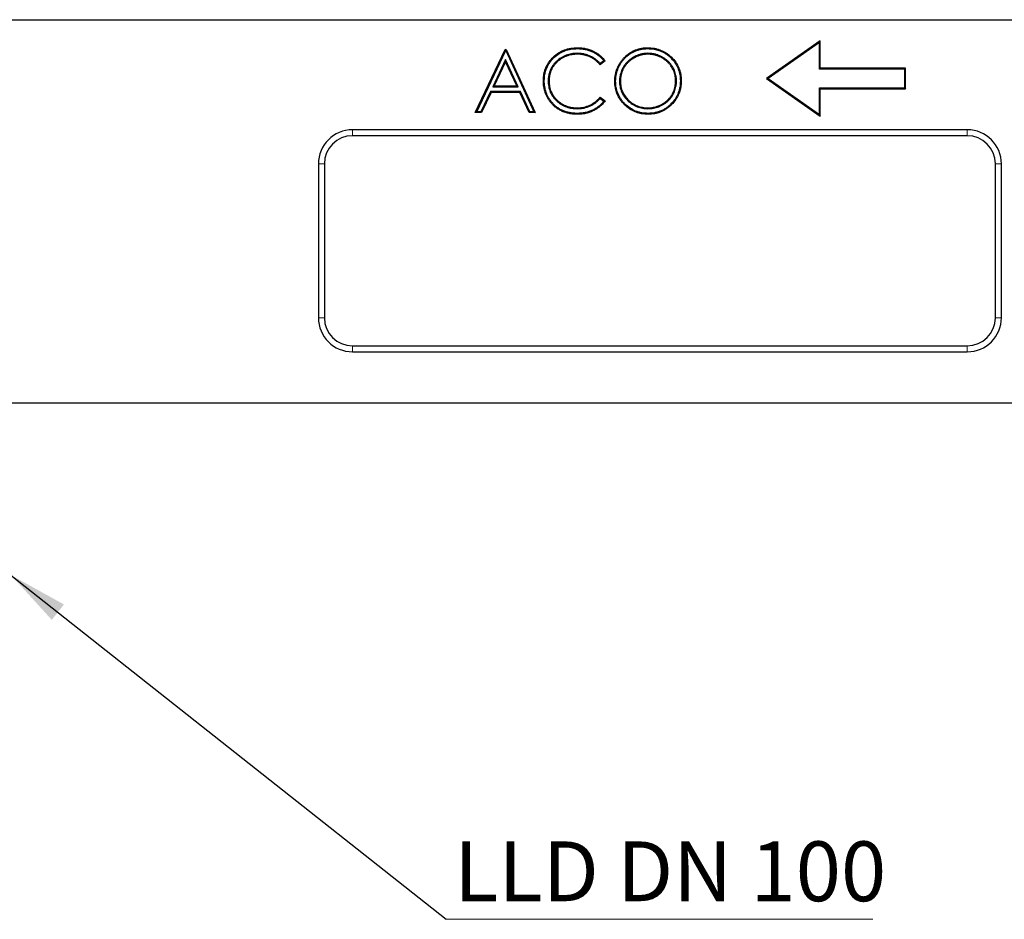
# Model space of a CAD drawing. Units: millimetres. Extents: x 0 to 420, y 0 to 297.
# Drawn here: x 218 to 275, y 170 to 223 of the extents above; entities that cross this region are included whole.
import ezdxf

# ---------------------------------------------------------------- set-up
doc = ezdxf.new("R2010")
doc.units = ezdxf.units.MM
doc.styles.add('SLDTEXTSTYLE2', font='TXT', dxfattribs={"width": 0.7})
doc.dimstyles.new('SLDDIMSTYLE2', dxfattribs={"dimtxt": 0.18, "dimasz": 3.5, "dimexe": 0, "dimexo": 0.0625, "dimgap": 0, "dimtad": 0, "dimtih": 1, "dimtoh": 1, "dimdec": 0, "dimrnd": 1e-09, "dimzin": 0, "dimdsep": 46, "dimtxsty": 'Standard', "dimsah": 1, "dimcen": 0.09, "dimadec": 0, "dimazin": 0, "dimtfac": 3.5, "dimtdec": 0, "dimtofl": 0, "dimtmove": 0, "dimatfit": 3, "dimfxl": 0, "dimfrac": 2, "dimtolj": 1, "dimtzin": 0, "dimarcsym": 0})

# ---------------------------------------------------------------- blocks, each defined once
blk = doc.blocks.new('SW_NOTE_0_4')
at = {"color": 0, "linetype": 'Continuous', "lineweight": 0}
blk.add_line((24.987, 0), (0, 0), dxfattribs=at)
at = {"color": 0, "linetype": 'Continuous', "lineweight": 0, "insert": (0.465, 4.559), "char_height": 3.5, "attachment_point": 1, "style": 'SLDTEXTSTYLE2'}
blk.add_mtext('LLD DN 100', dxfattribs=at)

msp = doc.modelspace()

# ---------------------------------------------------------------- linework, layer by layer
at = {"color": 7, "linetype": 'Continuous', "lineweight": 25}
for p, q in [((189.2908, 222.6407), (376.8037, 222.6407)), ((244.2372, 217.2007), (245.9943, 220.9049)), ((245.9943, 220.9049), (246.0418, 220.9049)), ((246.0179, 220.8675), (245.9943, 220.9049)), ((246.0179, 220.8675), (246.0177, 220.8318)), ((246.0179, 220.8675), (246.0418, 220.9049)), ((246.0418, 220.9049), (247.7514, 217.2007)), ((250.2197, 220.9473), (250.2193, 220.9998)), ((254.3283, 220.9473), (254.3287, 220.9998)), ((264.4414, 221.4007), (261.2995, 219.2007)), ((264.3889, 221.2999), (261.391, 219.2007)), ((264.3889, 221.2999), (264.4414, 221.4007)), ((264.3889, 219.7482), (264.3889, 221.2999)), ((264.4414, 219.8007), (264.4414, 221.4007)), ((244.3202, 217.2532), (246.0177, 220.8318)), ((246.015, 220.3068), (245.2606, 218.7154)), ((246.015, 220.3068), (246.0143, 220.1829)), ((246.7493, 218.7154), (246.015, 220.3068)), ((246.0177, 220.8318), (247.6693, 217.2532)), ((250.1989, 220.6724), (250.1986, 220.6199)), ((254.345, 220.6724), (254.345, 220.6199)), ((246.0143, 220.1829), (245.3435, 218.7678)), ((246.6673, 218.7678), (246.0143, 220.1829)), ((251.8355, 220.2252), (251.5446, 220.0026)), ((251.762, 220.235), (251.5524, 220.0747)), ((264.3889, 219.7482), (264.4414, 219.8007)), ((269.3889, 219.7482), (264.3889, 219.7482)), ((269.4414, 219.8007), (264.4414, 219.8007)), ((269.3889, 219.7482), (269.4414, 219.8007)), ((269.3889, 218.6532), (269.3889, 219.7482)), ((269.4414, 218.6007), (269.4414, 219.8007)), ((261.2995, 219.2007), (264.4414, 217.0007)), ((261.391, 219.2007), (261.2995, 219.2007)), ((261.391, 219.2007), (264.3889, 217.1015)), ((245.2606, 218.7154), (245.3435, 218.7678)), ((245.2606, 218.7154), (246.7493, 218.7154)), ((245.3435, 218.7678), (246.6673, 218.7678)), ((246.7493, 218.7154), (246.6673, 218.7678)), ((248.2788, 219.0742), (248.2263, 219.0743)), ((248.5062, 219.0487), (248.5587, 219.0491)), ((252.4578, 219.0368), (252.4053, 219.0365)), ((252.6853, 219.0376), (252.7378, 219.0379)), ((256.0195, 219.055), (255.967, 219.055)), ((256.247, 219.0543), (256.2995, 219.0543)), ((264.3889, 218.6532), (264.4414, 218.6007)), ((264.3889, 218.6532), (269.3889, 218.6532)), ((264.3889, 217.1015), (264.3889, 218.6532)), ((264.4414, 217.0007), (264.4414, 218.6007)), ((264.4414, 218.6007), (269.4414, 218.6007)), ((269.3889, 218.6532), (269.4414, 218.6007)), ((245.13, 218.4404), (244.5668, 217.2532)), ((245.1632, 218.3879), (244.6, 217.2007)), ((245.13, 218.4404), (245.1632, 218.3879)), ((246.876, 218.4404), (245.13, 218.4404)), ((246.8424, 218.3879), (245.1632, 218.3879)), ((246.876, 218.4404), (246.8424, 218.3879)), ((247.39, 217.2007), (246.8424, 218.3879)), ((247.4236, 217.2532), (246.876, 218.4404)), ((251.5446, 218.103), (251.8355, 217.8826)), ((251.5511, 218.0322), (251.7614, 217.8729)), ((248.736, 217.7875), (248.696, 217.7535)), ((250.2218, 217.4331), (250.2216, 217.4856)), ((254.3448, 217.4331), (254.345, 217.4856)), ((244.3202, 217.2532), (244.2372, 217.2007)), ((244.6, 217.2007), (244.2372, 217.2007)), ((244.5668, 217.2532), (244.3202, 217.2532)), ((244.5668, 217.2532), (244.6, 217.2007)), ((247.4236, 217.2532), (247.39, 217.2007)), ((247.7514, 217.2007), (247.39, 217.2007)), ((247.6693, 217.2532), (247.4236, 217.2532)), ((247.6693, 217.2532), (247.7514, 217.2007)), ((250.2237, 217.1582), (250.2238, 217.1057)), ((254.3583, 217.1582), (254.3583, 217.1057)), ((264.3889, 217.1015), (264.4414, 217.0007)), ((273.0472, 216.2007), (237.0472, 216.2007)), ((273.0472, 215.848), (237.0472, 215.848)), ((235.0472, 214.2007), (235.0472, 205.2007)), ((235.3999, 214.2007), (235.3999, 205.2007)), ((274.6946, 205.2007), (274.6946, 214.2007)), ((275.0472, 205.2007), (275.0472, 214.2007)), ((237.0472, 203.5534), (273.0472, 203.5534)), ((237.0472, 203.2007), (273.0472, 203.2007)), ((385.0472, 200.2007), (185.0472, 200.2007))]:
    msp.add_line(p, q, dxfattribs=at)
at = {"color": 8, "linetype": 'Continuous', "lineweight": 18}
for p, q in [((189.2908, 222.6407), (376.8037, 222.6407)), ((237.0472, 216.2007), (237.0472, 215.848)), ((273.0472, 215.848), (273.0472, 216.2007)), ((235.3999, 214.2007), (235.0472, 214.2007)), ((275.0472, 214.2007), (274.6946, 214.2007)), ((235.0472, 205.2007), (235.3999, 205.2007)), ((274.6946, 205.2007), (275.0472, 205.2007)), ((237.0472, 203.5534), (237.0472, 203.2007)), ((273.0472, 203.2007), (273.0472, 203.5534))]:
    msp.add_line(p, q, dxfattribs=at)
at = {"color": 7, "linetype": 'Continuous', "lineweight": 25}
for centre, radius, start, end in [((237.0472, 214.2007), 2, 90, 180), ((237.0472, 214.2007), 1.6473, 90, 180), ((273.0472, 214.2007), 2, 0, 90), ((273.0472, 214.2007), 1.6473, 0, 90), ((237.0472, 205.2007), 2, 180, 270), ((237.0472, 205.2007), 1.6473, 180, 270), ((273.0472, 205.2007), 2, 270, 0), ((273.0472, 205.2007), 1.6473, 270, 0)]:
    msp.add_arc(centre, radius, start, end, dxfattribs=at)
for points, knots in [([(248.2263, 219.0743), (248.2279, 219.1388), (248.2295, 219.2033), (248.2399, 219.3318), (248.2488, 219.3958), (248.2727, 219.5226), (248.2876, 219.5855), (248.3244, 219.7091), (248.3462, 219.7699), (248.396, 219.8889), (248.424, 219.9472), (248.4865, 220.06), (248.5209, 220.1147), (248.6323, 220.2729), (248.7176, 220.3705), (248.9041, 220.5488), (249.0053, 220.6299), (249.1689, 220.7332), (249.2253, 220.7646), (249.3408, 220.8221), (249.4, 220.8481), (249.5811, 220.9162), (249.7067, 220.9482), (249.8976, 220.9798), (249.9618, 220.9876), (250.0904, 220.9967), (250.1549, 220.9983), (250.2193, 220.9998)], [0, 0, 0, 0, 0.0625, 0.0625, 0.125, 0.125, 0.1875, 0.1875, 0.25, 0.25, 0.3125, 0.3125, 0.375, 0.375, 0.5, 0.5, 0.625, 0.625, 0.6875, 0.6875, 0.75, 0.75, 0.875, 0.875, 0.9375, 0.9375, 1, 1, 1, 1]), ([(248.2788, 219.0742), (248.2804, 219.1383), (248.282, 219.2014), (248.292, 219.3256), (248.3007, 219.3877), (248.324, 219.5113), (248.3385, 219.5724), (248.3742, 219.6923), (248.3954, 219.7513), (248.4437, 219.867), (248.4709, 219.9235), (248.5314, 220.0328), (248.5649, 220.0859), (248.6732, 220.2398), (248.7561, 220.3348), (248.9381, 220.5087), (249.0366, 220.5876), (249.1953, 220.6878), (249.2502, 220.7184), (249.3627, 220.7744), (249.4202, 220.7996), (249.5961, 220.8657), (249.7182, 220.8969), (249.9047, 220.9278), (249.9671, 220.9353), (250.0921, 220.9442), (250.1555, 220.9458), (250.2197, 220.9473)], [0.0003899, 0.0003899, 0.0003899, 0.0003899, 0.0625, 0.0625, 0.125, 0.125, 0.1875, 0.1875, 0.25, 0.25, 0.3125, 0.3125, 0.375, 0.375, 0.5, 0.5, 0.625, 0.625, 0.6875, 0.6875, 0.75, 0.75, 0.875, 0.875, 0.9375, 0.9375, 0.99969115, 0.99969115, 0.99969115, 0.99969115]), ([(250.2193, 220.9998), (250.2582, 220.9994), (250.297, 220.9989), (250.3745, 220.9958), (250.4132, 220.9931), (250.5291, 220.9817), (250.6059, 220.97), (250.72, 220.9469), (250.7579, 220.9384), (250.833, 220.9188), (250.8702, 220.9076), (250.9438, 220.883), (250.9803, 220.8698), (251.0525, 220.8413), (251.0881, 220.826), (251.1936, 220.7767), (251.2619, 220.7395), (251.3607, 220.6779), (251.3929, 220.6563), (251.4561, 220.6112), (251.4871, 220.5878), (251.5472, 220.5388), (251.5763, 220.513), (251.633, 220.4601), (251.6608, 220.4329), (251.7141, 220.3765), (251.7396, 220.3472), (251.7886, 220.287), (251.812, 220.2561), (251.8355, 220.2252)], [0, 0, 0, 0, 0.0625, 0.0625, 0.125, 0.125, 0.25, 0.25, 0.3125, 0.3125, 0.375, 0.375, 0.4375, 0.4375, 0.5, 0.5, 0.625, 0.625, 0.6875, 0.6875, 0.75, 0.75, 0.8125, 0.8125, 0.875, 0.875, 0.9375, 0.9375, 1, 1, 1, 1]), ([(250.2197, 220.9473), (250.2582, 220.9469), (250.2961, 220.9464), (250.3714, 220.9434), (250.409, 220.9407), (250.5221, 220.9296), (250.5972, 220.9182), (250.7088, 220.8956), (250.7458, 220.8873), (250.8186, 220.8683), (250.8545, 220.8575), (250.9262, 220.8336), (250.9619, 220.8206), (251.0322, 220.7928), (251.0669, 220.778), (251.1694, 220.73), (251.236, 220.6939), (251.3319, 220.634), (251.3633, 220.613), (251.4248, 220.5691), (251.4549, 220.5463), (251.513, 220.4989), (251.5411, 220.474), (251.5965, 220.4223), (251.6236, 220.3958), (251.675, 220.3415), (251.6996, 220.3132), (251.7364, 220.268), (251.7492, 220.2516), (251.762, 220.235)], [0.00051346, 0.00051346, 0.00051346, 0.00051346, 0.0625, 0.0625, 0.125, 0.125, 0.25, 0.25, 0.3125, 0.3125, 0.375, 0.375, 0.4375, 0.4375, 0.5, 0.5, 0.625, 0.625, 0.6875, 0.6875, 0.75, 0.75, 0.8125, 0.8125, 0.875, 0.875, 0.9375, 0.9375, 0.97174894, 0.97174894, 0.97174894, 0.97174894]), ([(252.4053, 219.0365), (252.4058, 219.0683), (252.4062, 219.1002), (252.4085, 219.1638), (252.4106, 219.1956), (252.4167, 219.2591), (252.4205, 219.2907), (252.4292, 219.3538), (252.4342, 219.3853), (252.4515, 219.4793), (252.4662, 219.5414), (252.5019, 219.6637), (252.5223, 219.7242), (252.5575, 219.813), (252.5701, 219.8423), (252.5967, 219.9002), (252.6107, 219.9288), (252.6544, 220.0138), (252.686, 220.0693), (252.7375, 220.1497), (252.7554, 220.1761), (252.7924, 220.228), (252.8114, 220.2536), (252.8506, 220.3038), (252.8708, 220.3285), (252.9128, 220.3764), (252.9345, 220.3997), (252.9791, 220.4453), (253.0018, 220.4676), (253.0483, 220.5112), (253.0722, 220.5323), (253.1453, 220.5938), (253.1961, 220.6325), (253.2751, 220.6863), (253.3019, 220.7035), (253.3564, 220.7366), (253.384, 220.7525), (253.4678, 220.7984), (253.5253, 220.8261), (253.6427, 220.8756), (253.7026, 220.8976), (253.8244, 220.9351), (253.8862, 220.9509), (253.98, 220.9693), (254.0114, 220.9746), (254.0745, 220.9838), (254.1061, 220.9878), (254.1695, 220.9942), (254.2013, 220.9965), (254.2649, 220.999), (254.2968, 220.9994), (254.3287, 220.9998)], [0, 0, 0, 0, 0.03125, 0.03125, 0.0625, 0.0625, 0.09375, 0.09375, 0.125, 0.125, 0.1875, 0.1875, 0.25, 0.25, 0.28125, 0.28125, 0.3125, 0.3125, 0.375, 0.375, 0.40625, 0.40625, 0.4375, 0.4375, 0.46875, 0.46875, 0.5, 0.5, 0.53125, 0.53125, 0.5625, 0.5625, 0.625, 0.625, 0.65625, 0.65625, 0.6875, 0.6875, 0.75, 0.75, 0.8125, 0.8125, 0.875, 0.875, 0.90625, 0.90625, 0.9375, 0.9375, 0.96875, 0.96875, 1, 1, 1, 1]), ([(252.4578, 219.0368), (252.4582, 219.0683), (252.4587, 219.0994), (252.4609, 219.1611), (252.4629, 219.1916), (252.4688, 219.2532), (252.4726, 219.2842), (252.4811, 219.346), (252.486, 219.3767), (252.5028, 219.4681), (252.5171, 219.5283), (252.5518, 219.6474), (252.5718, 219.7067), (252.6059, 219.7928), (252.6182, 219.8211), (252.6441, 219.8775), (252.6577, 219.9055), (252.7004, 219.9885), (252.7312, 220.0425), (252.7812, 220.1207), (252.7986, 220.1463), (252.8347, 220.1969), (252.8534, 220.222), (252.8915, 220.2709), (252.911, 220.2947), (252.9516, 220.341), (252.9727, 220.3636), (253.0161, 220.4081), (253.0383, 220.4299), (253.0835, 220.4722), (253.1066, 220.4927), (253.1777, 220.5525), (253.2272, 220.5902), (253.3038, 220.6424), (253.3298, 220.659), (253.3829, 220.6913), (253.4099, 220.7069), (253.4916, 220.7515), (253.5472, 220.7783), (253.6616, 220.8266), (253.7197, 220.848), (253.8381, 220.8844), (253.8983, 220.8998), (253.9891, 220.9176), (254.0197, 220.9228), (254.0813, 220.9317), (254.1123, 220.9357), (254.1739, 220.9419), (254.2043, 220.9441), (254.2657, 220.9465), (254.2968, 220.9469), (254.3283, 220.9473)], [0.00032319, 0.00032319, 0.00032319, 0.00032319, 0.03125, 0.03125, 0.0625, 0.0625, 0.09375, 0.09375, 0.125, 0.125, 0.1875, 0.1875, 0.25, 0.25, 0.28125, 0.28125, 0.3125, 0.3125, 0.375, 0.375, 0.40625, 0.40625, 0.4375, 0.4375, 0.46875, 0.46875, 0.5, 0.5, 0.53125, 0.53125, 0.5625, 0.5625, 0.625, 0.625, 0.65625, 0.65625, 0.6875, 0.6875, 0.75, 0.75, 0.8125, 0.8125, 0.875, 0.875, 0.90625, 0.90625, 0.9375, 0.9375, 0.96875, 0.96875, 0.99966987, 0.99966987, 0.99966987, 0.99966987]), ([(254.3283, 220.9473), (254.3924, 220.9457), (254.4556, 220.9441), (254.5804, 220.935), (254.6426, 220.9273), (254.7659, 220.9056), (254.8271, 220.8915), (254.9483, 220.858), (255.0082, 220.8388), (255.1245, 220.7938), (255.1813, 220.7678), (255.2924, 220.7099), (255.3465, 220.6782), (255.4511, 220.6093), (255.5016, 220.5722), (255.5986, 220.4929), (255.6451, 220.4507), (255.7794, 220.3181), (255.8615, 220.2222), (256.003, 220.0161), (256.0625, 219.9052), (256.1337, 219.7314), (256.1544, 219.6723), (256.1889, 219.5524), (256.2028, 219.4911), (256.2254, 219.3674), (256.234, 219.3053), (256.2438, 219.1813), (256.2454, 219.1182), (256.247, 219.0543)], [0.00032665, 0.00032665, 0.00032665, 0.00032665, 0.0625, 0.0625, 0.125, 0.125, 0.1875, 0.1875, 0.25, 0.25, 0.3125, 0.3125, 0.375, 0.375, 0.4375, 0.4375, 0.5, 0.5, 0.625, 0.625, 0.75, 0.75, 0.8125, 0.8125, 0.875, 0.875, 0.9375, 0.9375, 0.99958362, 0.99958362, 0.99958362, 0.99958362]), ([(254.3287, 220.9998), (254.3931, 220.9982), (254.4574, 220.9966), (254.5859, 220.9872), (254.6499, 220.9793), (254.7768, 220.957), (254.8396, 220.9425), (254.9638, 220.9082), (255.0252, 220.8885), (255.1453, 220.842), (255.204, 220.8151), (255.3183, 220.7556), (255.3739, 220.723), (255.4815, 220.6522), (255.5335, 220.614), (255.6332, 220.5324), (255.681, 220.4891), (255.8184, 220.3533), (255.9026, 220.255), (256.0484, 220.0426), (256.1096, 219.9285), (256.1829, 219.7496), (256.2043, 219.6888), (256.2399, 219.565), (256.2542, 219.5021), (256.2773, 219.3753), (256.2861, 219.3114), (256.2963, 219.1831), (256.2979, 219.1187), (256.2995, 219.0543)], [0, 0, 0, 0, 0.0625, 0.0625, 0.125, 0.125, 0.1875, 0.1875, 0.25, 0.25, 0.3125, 0.3125, 0.375, 0.375, 0.4375, 0.4375, 0.5, 0.5, 0.625, 0.625, 0.75, 0.75, 0.8125, 0.8125, 0.875, 0.875, 0.9375, 0.9375, 1, 1, 1, 1]), ([(250.1989, 220.6724), (250.1986, 220.6724), (250.1983, 220.6724), (250.198, 220.6724), (250.1716, 220.6721), (250.1448, 220.6718), (250.0904, 220.6699), (250.0628, 220.6682), (250.0085, 220.6632), (249.9817, 220.6601), (249.9281, 220.6531), (249.9013, 220.6491), (249.8207, 220.635), (249.7675, 220.6227), (249.6628, 220.5938), (249.6112, 220.5774), (249.5343, 220.5483), (249.5089, 220.5378), (249.4592, 220.5158), (249.4348, 220.5044), (249.3619, 220.4688), (249.3137, 220.4428), (249.1742, 220.3578), (249.0865, 220.2923), (248.9659, 220.1818), (248.9274, 220.1429), (248.855, 220.0606), (248.8212, 220.0173), (248.7587, 219.9282), (248.7294, 219.8824), (248.689, 219.8108), (248.6762, 219.7863), (248.6523, 219.7368), (248.6412, 219.7119), (248.6201, 219.6619), (248.6101, 219.6366), (248.5913, 219.5852), (248.5826, 219.559), (248.5591, 219.4804), (248.5461, 219.4274), (248.5309, 219.3468), (248.5266, 219.3199), (248.5191, 219.2663), (248.5158, 219.2394), (248.5106, 219.185), (248.5088, 219.1573), (248.5068, 219.1029), (248.5065, 219.0761), (248.5062, 219.0497), (248.5062, 219.0494), (248.5062, 219.0491), (248.5062, 219.0487)], [-0.000381, -0.000381, -0.000381, -0.000381, 0, 0, 0, 0.03125, 0.03125, 0.0625, 0.0625, 0.09375, 0.09375, 0.125, 0.125, 0.1875, 0.1875, 0.25, 0.25, 0.28125, 0.28125, 0.3125, 0.3125, 0.375, 0.375, 0.5, 0.5, 0.5625, 0.5625, 0.625, 0.625, 0.6875, 0.6875, 0.71875, 0.71875, 0.75, 0.75, 0.78125, 0.78125, 0.8125, 0.8125, 0.875, 0.875, 0.90625, 0.90625, 0.9375, 0.9375, 0.96875, 0.96875, 1, 1, 1, 1.0003741, 1.0003741, 1.0003741, 1.0003741]), ([(250.1986, 220.6199), (250.1722, 220.6196), (250.1458, 220.6193), (250.093, 220.6175), (250.0667, 220.6159), (250.0141, 220.611), (249.9879, 220.608), (249.9356, 220.6011), (249.9095, 220.5972), (249.8315, 220.5836), (249.78, 220.5717), (249.6782, 220.5436), (249.6279, 220.5276), (249.5538, 220.4996), (249.5294, 220.4895), (249.4812, 220.4682), (249.4573, 220.457), (249.3861, 220.4222), (249.3396, 220.3971), (249.2044, 220.3147), (249.1194, 220.2513), (249.0026, 220.1443), (248.9655, 220.1067), (248.8957, 220.0275), (248.8633, 219.9858), (248.8026, 219.8994), (248.7741, 219.8548), (248.7352, 219.7859), (248.723, 219.7625), (248.7, 219.715), (248.6893, 219.6909), (248.6688, 219.6422), (248.659, 219.6177), (248.6409, 219.5681), (248.6326, 219.543), (248.6099, 219.4672), (248.5974, 219.4158), (248.5827, 219.338), (248.5785, 219.312), (248.5712, 219.2597), (248.568, 219.2335), (248.563, 219.1809), (248.5612, 219.1546), (248.5593, 219.1019), (248.559, 219.0755), (248.5587, 219.0491)], [0, 0, 0, 0, 0.03125, 0.03125, 0.0625, 0.0625, 0.09375, 0.09375, 0.125, 0.125, 0.1875, 0.1875, 0.25, 0.25, 0.28125, 0.28125, 0.3125, 0.3125, 0.375, 0.375, 0.5, 0.5, 0.5625, 0.5625, 0.625, 0.625, 0.6875, 0.6875, 0.71875, 0.71875, 0.75, 0.75, 0.78125, 0.78125, 0.8125, 0.8125, 0.875, 0.875, 0.90625, 0.90625, 0.9375, 0.9375, 0.96875, 0.96875, 1, 1, 1, 1]), ([(251.5446, 220.0026), (251.5241, 220.027), (251.5035, 220.0515), (251.4609, 220.099), (251.4387, 220.1221), (251.3933, 220.167), (251.3699, 220.1888), (251.3221, 220.2312), (251.2977, 220.2517), (251.2472, 220.2908), (251.2212, 220.3094), (251.1684, 220.3454), (251.1415, 220.3627), (251.0593, 220.4119), (251.0024, 220.4412), (250.8859, 220.4936), (250.8261, 220.5165), (250.7043, 220.555), (250.6422, 220.5707), (250.5169, 220.5961), (250.4536, 220.6057), (250.3264, 220.6167), (250.2625, 220.6183), (250.1986, 220.6199)], [0, 0, 0, 0, 0.0625, 0.0625, 0.125, 0.125, 0.1875, 0.1875, 0.25, 0.25, 0.3125, 0.3125, 0.375, 0.375, 0.5, 0.5, 0.625, 0.625, 0.75, 0.75, 0.875, 0.875, 1, 1, 1, 1]), ([(251.5524, 220.0747), (251.5423, 220.0866), (251.5319, 220.0985), (251.4992, 220.135), (251.4763, 220.1588), (251.4295, 220.205), (251.4055, 220.2274), (251.3563, 220.2711), (251.3309, 220.2924), (251.2782, 220.3332), (251.2514, 220.3523), (251.1972, 220.3892), (251.1695, 220.4072), (251.0842, 220.4582), (251.0258, 220.4883), (250.9056, 220.5423), (250.8439, 220.5659), (250.7181, 220.6057), (250.6544, 220.6218), (250.5256, 220.6479), (250.4602, 220.6578), (250.3288, 220.6692), (250.2638, 220.6708), (250.1999, 220.6724), (250.1996, 220.6724), (250.1993, 220.6724), (250.1989, 220.6724)], [0.03243341, 0.03243341, 0.03243341, 0.03243341, 0.0625, 0.0625, 0.125, 0.125, 0.1875, 0.1875, 0.25, 0.25, 0.3125, 0.3125, 0.375, 0.375, 0.5, 0.5, 0.625, 0.625, 0.75, 0.75, 0.875, 0.875, 1, 1, 1, 1.00062938, 1.00062938, 1.00062938, 1.00062938]), ([(254.345, 220.6724), (254.3448, 220.6724), (254.3446, 220.6724), (254.3443, 220.6724), (254.3182, 220.6721), (254.2916, 220.6718), (254.2375, 220.6697), (254.2101, 220.6677), (254.1562, 220.6623), (254.1297, 220.6589), (254.0766, 220.6512), (254.05, 220.6469), (253.9969, 220.6367), (253.9704, 220.631), (253.9177, 220.6179), (253.8915, 220.6105), (253.84, 220.5946), (253.8147, 220.5862), (253.764, 220.5684), (253.7388, 220.5589), (253.6635, 220.5283), (253.6148, 220.5054), (253.5194, 220.456), (253.4727, 220.4295), (253.3815, 220.3713), (253.3375, 220.34), (253.2527, 220.2735), (253.2117, 220.2381), (253.1531, 220.1819), (253.1342, 220.1627), (253.0972, 220.1235), (253.0792, 220.1037), (253.0439, 220.0627), (253.0266, 220.0415), (252.9937, 219.9982), (252.9779, 219.9762), (252.9325, 219.9093), (252.9042, 219.8632), (252.8653, 219.7923), (252.853, 219.7684), (252.8293, 219.7199), (252.818, 219.6952), (252.7863, 219.6198), (252.7686, 219.5685), (252.7457, 219.4911), (252.7386, 219.4652), (252.7255, 219.4129), (252.7195, 219.3863), (252.7094, 219.3327), (252.7053, 219.306), (252.698, 219.2529), (252.6948, 219.2265), (252.6896, 219.1726), (252.6878, 219.1452), (252.6859, 219.0912), (252.6856, 219.0647), (252.6853, 219.0385), (252.6853, 219.0382), (252.6853, 219.0379), (252.6853, 219.0376)], [-0.0002536, -0.0002536, -0.0002536, -0.0002536, 0, 0, 0, 0.03125, 0.03125, 0.0625, 0.0625, 0.09375, 0.09375, 0.125, 0.125, 0.15625, 0.15625, 0.1875, 0.1875, 0.21875, 0.21875, 0.25, 0.25, 0.3125, 0.3125, 0.375, 0.375, 0.4375, 0.4375, 0.5, 0.5, 0.53125, 0.53125, 0.5625, 0.5625, 0.59375, 0.59375, 0.625, 0.625, 0.6875, 0.6875, 0.71875, 0.71875, 0.75, 0.75, 0.8125, 0.8125, 0.84375, 0.84375, 0.875, 0.875, 0.90625, 0.90625, 0.9375, 0.9375, 0.96875, 0.96875, 1, 1, 1, 1.0003806, 1.0003806, 1.0003806, 1.0003806]), ([(254.345, 220.6199), (254.3188, 220.6196), (254.2927, 220.6193), (254.2405, 220.6173), (254.2144, 220.6154), (254.1624, 220.6101), (254.1365, 220.6068), (254.0848, 220.5994), (254.059, 220.5951), (254.0076, 220.5853), (253.9821, 220.5798), (253.9313, 220.5672), (253.9062, 220.5601), (253.8562, 220.5447), (253.8314, 220.5365), (253.7821, 220.5191), (253.7576, 220.51), (253.685, 220.4804), (253.6377, 220.4581), (253.5449, 220.4101), (253.4994, 220.3842), (253.4112, 220.328), (253.3686, 220.2976), (253.2864, 220.2332), (253.2467, 220.199), (253.1902, 220.1447), (253.1718, 220.1261), (253.1359, 220.0881), (253.1184, 220.0687), (253.0843, 220.0291), (253.0677, 220.0088), (253.0361, 219.9673), (253.0209, 219.946), (252.9768, 219.8811), (252.9494, 219.8366), (252.9118, 219.7678), (252.8998, 219.7446), (252.8768, 219.6976), (252.8659, 219.6738), (252.8356, 219.6015), (252.8185, 219.5521), (252.7962, 219.4769), (252.7893, 219.4517), (252.7766, 219.401), (252.7709, 219.3755), (252.7612, 219.3241), (252.7572, 219.2983), (252.7501, 219.2465), (252.747, 219.2205), (252.742, 219.1685), (252.7402, 219.1424), (252.7384, 219.0902), (252.7381, 219.0641), (252.7378, 219.0379)], [0, 0, 0, 0, 0.03125, 0.03125, 0.0625, 0.0625, 0.09375, 0.09375, 0.125, 0.125, 0.15625, 0.15625, 0.1875, 0.1875, 0.21875, 0.21875, 0.25, 0.25, 0.3125, 0.3125, 0.375, 0.375, 0.4375, 0.4375, 0.5, 0.5, 0.53125, 0.53125, 0.5625, 0.5625, 0.59375, 0.59375, 0.625, 0.625, 0.6875, 0.6875, 0.71875, 0.71875, 0.75, 0.75, 0.8125, 0.8125, 0.84375, 0.84375, 0.875, 0.875, 0.90625, 0.90625, 0.9375, 0.9375, 0.96875, 0.96875, 1, 1, 1, 1]), ([(256.0195, 219.055), (256.0195, 219.0552), (256.0195, 219.0554), (256.0195, 219.0556), (256.0192, 219.0818), (256.0189, 219.1083), (256.0169, 219.1623), (256.0151, 219.1897), (256.0098, 219.2436), (256.0065, 219.2702), (255.999, 219.3233), (255.9947, 219.3499), (255.9795, 219.4297), (255.9666, 219.4824), (255.935, 219.586), (255.9162, 219.637), (255.852, 219.7862), (255.7986, 219.8809), (255.7209, 219.9913), (255.7047, 220.0131), (255.6711, 220.0558), (255.6536, 220.0765), (255.6178, 220.117), (255.5996, 220.1366), (255.5621, 220.1754), (255.5428, 220.1945), (255.4831, 220.2498), (255.4411, 220.2843), (255.3765, 220.3326), (255.3547, 220.3482), (255.3103, 220.3786), (255.2876, 220.3934), (255.2416, 220.4217), (255.2183, 220.4352), (255.1716, 220.4612), (255.148, 220.4738), (255.076, 220.5104), (255.0265, 220.5325), (254.9264, 220.5719), (254.8759, 220.5894), (254.7983, 220.6126), (254.772, 220.6197), (254.7192, 220.6323), (254.6927, 220.6378), (254.6397, 220.6476), (254.6132, 220.6518), (254.5602, 220.6593), (254.5336, 220.6626), (254.4797, 220.6679), (254.4523, 220.6698), (254.3983, 220.6718), (254.3718, 220.6721), (254.3456, 220.6724), (254.3454, 220.6724), (254.3452, 220.6724), (254.345, 220.6724)], [-0.0002465, -0.0002465, -0.0002465, -0.0002465, 0, 0, 0, 0.03125, 0.03125, 0.0625, 0.0625, 0.09375, 0.09375, 0.125, 0.125, 0.1875, 0.1875, 0.25, 0.25, 0.375, 0.375, 0.40625, 0.40625, 0.4375, 0.4375, 0.46875, 0.46875, 0.5, 0.5, 0.5625, 0.5625, 0.59375, 0.59375, 0.625, 0.625, 0.65625, 0.65625, 0.6875, 0.6875, 0.75, 0.75, 0.8125, 0.8125, 0.84375, 0.84375, 0.875, 0.875, 0.90625, 0.90625, 0.9375, 0.9375, 0.96875, 0.96875, 1, 1, 1, 1.0002536, 1.0002536, 1.0002536, 1.0002536]), ([(255.967, 219.055), (255.9667, 219.0811), (255.9664, 219.1073), (255.9645, 219.1595), (255.9627, 219.1856), (255.9576, 219.2376), (255.9544, 219.2635), (255.9471, 219.3153), (255.9429, 219.3411), (255.9283, 219.4181), (255.9158, 219.4689), (255.8853, 219.5689), (255.8672, 219.618), (255.8053, 219.762), (255.7537, 219.8536), (255.6785, 219.9604), (255.6629, 219.9814), (255.6305, 220.0224), (255.6137, 220.0424), (255.5791, 220.0816), (255.5613, 220.1008), (255.525, 220.1383), (255.5063, 220.1566), (255.4488, 220.2099), (255.4084, 220.2432), (255.3457, 220.2901), (255.3244, 220.3054), (255.2813, 220.3349), (255.2594, 220.3491), (255.2149, 220.3765), (255.1923, 220.3896), (255.1466, 220.4151), (255.1236, 220.4274), (255.0537, 220.4629), (255.0059, 220.4842), (254.9086, 220.5225), (254.8592, 220.5397), (254.7841, 220.5621), (254.7589, 220.5689), (254.708, 220.581), (254.6824, 220.5863), (254.631, 220.5958), (254.6052, 220.5999), (254.5535, 220.6072), (254.5275, 220.6104), (254.4755, 220.6156), (254.4495, 220.6173), (254.3973, 220.6193), (254.3711, 220.6196), (254.345, 220.6199)], [0, 0, 0, 0, 0.03125, 0.03125, 0.0625, 0.0625, 0.09375, 0.09375, 0.125, 0.125, 0.1875, 0.1875, 0.25, 0.25, 0.375, 0.375, 0.40625, 0.40625, 0.4375, 0.4375, 0.46875, 0.46875, 0.5, 0.5, 0.5625, 0.5625, 0.59375, 0.59375, 0.625, 0.625, 0.65625, 0.65625, 0.6875, 0.6875, 0.75, 0.75, 0.8125, 0.8125, 0.84375, 0.84375, 0.875, 0.875, 0.90625, 0.90625, 0.9375, 0.9375, 0.96875, 0.96875, 1, 1, 1, 1]), ([(251.5524, 220.0747), (251.5512, 220.0627), (251.5499, 220.0507), (251.5486, 220.0386), (251.5472, 220.0266), (251.5459, 220.0146), (251.5446, 220.0026)], [0, 0, 0, 0, 0.0015109173, 0.0015109173, 0.0015109173, 0.0030218348, 0.0030218348, 0.0030218348, 0.0030218348]), ([(251.762, 220.235), (251.7743, 220.2334), (251.7865, 220.2318), (251.7988, 220.2301), (251.811, 220.2285), (251.8232, 220.2268), (251.8355, 220.2252)], [0, 0, 0, 0, 0.0015114118, 0.0015114118, 0.0015114118, 0.0030228238, 0.0030228238, 0.0030228238, 0.0030228238]), ([(248.696, 217.7535), (248.6583, 217.7998), (248.6206, 217.8462), (248.5506, 217.9429), (248.5184, 217.9933), (248.4584, 218.0966), (248.4307, 218.1496), (248.3809, 218.2581), (248.3587, 218.3136), (248.3195, 218.4265), (248.3026, 218.4838), (248.2742, 218.5998), (248.2628, 218.6584), (248.2441, 218.7764), (248.237, 218.8358), (248.2288, 218.9549), (248.2276, 219.0146), (248.2263, 219.0743)], [0, 0, 0, 0, 0.125, 0.125, 0.25, 0.25, 0.375, 0.375, 0.5, 0.5, 0.625, 0.625, 0.75, 0.75, 0.875, 0.875, 1, 1, 1, 1]), ([(248.736, 217.7875), (248.6985, 217.8335), (248.6617, 217.8788), (248.5943, 217.972), (248.563, 218.0209), (248.5046, 218.1216), (248.4777, 218.1731), (248.4293, 218.2784), (248.4078, 218.3324), (248.3696, 218.4421), (248.3532, 218.4978), (248.3256, 218.6106), (248.3144, 218.6679), (248.2962, 218.7833), (248.2893, 218.841), (248.2813, 218.9564), (248.2801, 219.0149), (248.2788, 219.0742)], [0.00073243, 0.00073243, 0.00073243, 0.00073243, 0.125, 0.125, 0.25, 0.25, 0.375, 0.375, 0.5, 0.5, 0.625, 0.625, 0.75, 0.75, 0.875, 0.875, 0.99915761, 0.99915761, 0.99915761, 0.99915761]), ([(248.5062, 219.0487), (248.5062, 219.0484), (248.5062, 219.0481), (248.5062, 219.0478), (248.5075, 218.9946), (248.5088, 218.9404), (248.518, 218.8303), (248.526, 218.7757), (248.5464, 218.6682), (248.559, 218.6145), (248.5912, 218.5084), (248.6106, 218.4568), (248.654, 218.3559), (248.6783, 218.3061), (248.7335, 218.2101), (248.7638, 218.1641), (248.8285, 218.0754), (248.8631, 218.0325), (248.9368, 217.9507), (248.9756, 217.9119), (249.0566, 217.838), (249.0987, 217.8028), (249.1864, 217.7367), (249.2321, 217.7057), (249.3265, 217.649), (249.3751, 217.6233), (249.4743, 217.5765), (249.5252, 217.5554), (249.6288, 217.5187), (249.6816, 217.5031), (249.788, 217.4769), (249.8415, 217.4662), (249.9493, 217.4489), (250.004, 217.4424), (250.1134, 217.4351), (250.1674, 217.4341), (250.2206, 217.4331), (250.221, 217.4331), (250.2214, 217.4331), (250.2218, 217.4331)], [-0.0003712, -0.0003712, -0.0003712, -0.0003712, 0, 0, 0, 0.0625, 0.0625, 0.125, 0.125, 0.1875, 0.1875, 0.25, 0.25, 0.3125, 0.3125, 0.375, 0.375, 0.4375, 0.4375, 0.5, 0.5, 0.5625, 0.5625, 0.625, 0.625, 0.6875, 0.6875, 0.75, 0.75, 0.8125, 0.8125, 0.875, 0.875, 0.9375, 0.9375, 1, 1, 1, 1.0004759, 1.0004759, 1.0004759, 1.0004759]), ([(248.5587, 219.0491), (248.56, 218.9959), (248.5613, 218.9427), (248.5702, 218.8368), (248.5778, 218.784), (248.5977, 218.6795), (248.6099, 218.6276), (248.6408, 218.5259), (248.6595, 218.476), (248.7016, 218.3782), (248.7249, 218.3304), (248.7779, 218.2381), (248.8073, 218.1937), (248.8699, 218.1077), (248.9034, 218.0662), (248.9746, 217.9872), (249.0122, 217.9496), (249.0908, 217.8778), (249.1317, 217.8437), (249.2166, 217.7797), (249.2607, 217.7498), (249.3519, 217.695), (249.399, 217.6701), (249.4952, 217.6247), (249.5444, 217.6043), (249.6447, 217.5688), (249.6957, 217.5537), (249.799, 217.5282), (249.8512, 217.5178), (249.9563, 217.501), (250.0091, 217.4947), (250.1152, 217.4876), (250.1684, 217.4866), (250.2216, 217.4856)], [0, 0, 0, 0, 0.0625, 0.0625, 0.125, 0.125, 0.1875, 0.1875, 0.25, 0.25, 0.3125, 0.3125, 0.375, 0.375, 0.4375, 0.4375, 0.5, 0.5, 0.5625, 0.5625, 0.625, 0.625, 0.6875, 0.6875, 0.75, 0.75, 0.8125, 0.8125, 0.875, 0.875, 0.9375, 0.9375, 1, 1, 1, 1]), ([(254.3583, 217.1057), (254.2946, 217.1073), (254.2309, 217.1088), (254.1039, 217.1188), (254.0406, 217.1274), (253.9151, 217.1501), (253.8529, 217.164), (253.7302, 217.1985), (253.6697, 217.219), (253.4922, 217.2901), (253.379, 217.3502), (253.1671, 217.4921), (253.0687, 217.5739), (252.9325, 217.7081), (252.8889, 217.7547), (252.8066, 217.8521), (252.7679, 217.9028), (252.6957, 218.0078), (252.6621, 218.0621), (252.601, 218.174), (252.5734, 218.2315), (252.5241, 218.3491), (252.5024, 218.4092), (252.4662, 218.5314), (252.4517, 218.5935), (252.4281, 218.7188), (252.419, 218.782), (252.4085, 218.909), (252.4069, 218.9727), (252.4053, 219.0365)], [0, 0, 0, 0, 0.0625, 0.0625, 0.125, 0.125, 0.1875, 0.1875, 0.25, 0.25, 0.375, 0.375, 0.5, 0.5, 0.5625, 0.5625, 0.625, 0.625, 0.6875, 0.6875, 0.75, 0.75, 0.8125, 0.8125, 0.875, 0.875, 0.9375, 0.9375, 1, 1, 1, 1]), ([(254.3583, 217.1582), (254.295, 217.1598), (254.2327, 217.1613), (254.1098, 217.171), (254.0484, 217.1793), (253.926, 217.2014), (253.8653, 217.2151), (253.7462, 217.2486), (253.6875, 217.2685), (253.5152, 217.3375), (253.4051, 217.3958), (253.1994, 217.5336), (253.1034, 217.6134), (252.9703, 217.7445), (252.9279, 217.7899), (252.8478, 217.8846), (252.8102, 217.934), (252.7399, 218.0362), (252.7073, 218.089), (252.648, 218.1975), (252.6212, 218.2534), (252.5732, 218.3678), (252.5522, 218.4261), (252.5171, 218.5443), (252.503, 218.6047), (252.48, 218.7271), (252.4712, 218.7884), (252.461, 218.911), (252.4594, 218.9734), (252.4578, 219.0368)], [0.00041853, 0.00041853, 0.00041853, 0.00041853, 0.0625, 0.0625, 0.125, 0.125, 0.1875, 0.1875, 0.25, 0.25, 0.375, 0.375, 0.5, 0.5, 0.5625, 0.5625, 0.625, 0.625, 0.6875, 0.6875, 0.75, 0.75, 0.8125, 0.8125, 0.875, 0.875, 0.9375, 0.9375, 0.99967697, 0.99967697, 0.99967697, 0.99967697]), ([(252.6853, 219.0376), (252.6853, 219.0373), (252.6853, 219.0369), (252.6853, 219.0366), (252.6866, 218.9848), (252.6879, 218.9319), (252.697, 218.8245), (252.7049, 218.7712), (252.7252, 218.6663), (252.7376, 218.614), (252.7692, 218.5108), (252.7881, 218.4603), (252.8306, 218.3619), (252.8544, 218.3136), (252.9074, 218.2199), (252.9365, 218.1746), (253.0307, 218.044), (253.1022, 217.9639), (253.2574, 217.8173), (253.3414, 217.7506), (253.4764, 217.6635), (253.5229, 217.6366), (253.6185, 217.5878), (253.6674, 217.5659), (253.7671, 217.5269), (253.818, 217.5096), (253.9216, 217.481), (253.9738, 217.4695), (254.0787, 217.4508), (254.132, 217.4434), (254.2392, 217.4352), (254.2921, 217.4342), (254.3439, 217.4332), (254.3442, 217.4331), (254.3445, 217.4331), (254.3448, 217.4331)], [-0.0003837, -0.0003837, -0.0003837, -0.0003837, 0, 0, 0, 0.0625, 0.0625, 0.125, 0.125, 0.1875, 0.1875, 0.25, 0.25, 0.3125, 0.3125, 0.375, 0.375, 0.5, 0.5, 0.625, 0.625, 0.6875, 0.6875, 0.75, 0.75, 0.8125, 0.8125, 0.875, 0.875, 0.9375, 0.9375, 1, 1, 1, 1.000358, 1.000358, 1.000358, 1.000358]), ([(252.7378, 219.0379), (252.7391, 218.9861), (252.7404, 218.9342), (252.7491, 218.831), (252.7567, 218.7796), (252.7764, 218.6778), (252.7885, 218.6273), (252.8188, 218.5282), (252.837, 218.4795), (252.8781, 218.3843), (252.901, 218.3377), (252.9521, 218.2475), (252.9802, 218.2038), (253.0711, 218.0777), (253.1405, 218), (253.2912, 217.8576), (253.3728, 217.7929), (253.5035, 217.7085), (253.5484, 217.6825), (253.6407, 217.6354), (253.6881, 217.6142), (253.7847, 217.5763), (253.8338, 217.5597), (253.9337, 217.5321), (253.9844, 217.521), (254.0865, 217.5027), (254.138, 217.4956), (254.2413, 217.4877), (254.2931, 217.4867), (254.345, 217.4856)], [0, 0, 0, 0, 0.0625, 0.0625, 0.125, 0.125, 0.1875, 0.1875, 0.25, 0.25, 0.3125, 0.3125, 0.375, 0.375, 0.5, 0.5, 0.625, 0.625, 0.6875, 0.6875, 0.75, 0.75, 0.8125, 0.8125, 0.875, 0.875, 0.9375, 0.9375, 1, 1, 1, 1]), ([(254.3448, 217.4331), (254.3451, 217.4331), (254.3454, 217.4331), (254.3457, 217.4331), (254.3719, 217.4335), (254.3985, 217.4339), (254.4524, 217.4357), (254.4797, 217.4373), (254.5607, 217.4443), (254.6141, 217.4514), (254.7208, 217.4706), (254.7736, 217.483), (254.8775, 217.5118), (254.9288, 217.5281), (255.0053, 217.5573), (255.0305, 217.5678), (255.0798, 217.5898), (255.104, 217.6012), (255.1524, 217.625), (255.1765, 217.6375), (255.224, 217.6637), (255.2473, 217.6775), (255.2932, 217.7058), (255.3159, 217.7203), (255.3608, 217.7509), (255.383, 217.767), (255.4261, 217.8003), (255.447, 217.8174), (255.4881, 217.8523), (255.5084, 217.8703), (255.5678, 217.9258), (255.6056, 217.9651), (255.6766, 218.0477), (255.7097, 218.0912), (255.7709, 218.1804), (255.7995, 218.2266), (255.8516, 218.3218), (255.8752, 218.3707), (255.9173, 218.4708), (255.9358, 218.5221), (255.9669, 218.6262), (255.9798, 218.6789), (255.9948, 218.759), (255.9991, 218.7857), (256.0066, 218.8391), (256.0099, 218.8657), (256.0151, 218.9198), (256.0169, 218.9473), (256.0189, 219.0015), (256.0192, 219.0282), (256.0195, 219.0544), (256.0195, 219.0546), (256.0195, 219.0548), (256.0195, 219.055)], [-0.0003539, -0.0003539, -0.0003539, -0.0003539, 0, 0, 0, 0.03125, 0.03125, 0.0625, 0.0625, 0.125, 0.125, 0.1875, 0.1875, 0.25, 0.25, 0.28125, 0.28125, 0.3125, 0.3125, 0.34375, 0.34375, 0.375, 0.375, 0.40625, 0.40625, 0.4375, 0.4375, 0.46875, 0.46875, 0.5, 0.5, 0.5625, 0.5625, 0.625, 0.625, 0.6875, 0.6875, 0.75, 0.75, 0.8125, 0.8125, 0.875, 0.875, 0.90625, 0.90625, 0.9375, 0.9375, 0.96875, 0.96875, 1, 1, 1, 1.0002455, 1.0002455, 1.0002455, 1.0002455]), ([(254.345, 217.4856), (254.3712, 217.486), (254.3974, 217.4864), (254.4499, 217.4881), (254.4761, 217.4897), (254.5545, 217.4964), (254.6065, 217.5033), (254.7098, 217.522), (254.7609, 217.5339), (254.862, 217.562), (254.9121, 217.5779), (254.9856, 217.6059), (255.0098, 217.6161), (255.0577, 217.6374), (255.0815, 217.6486), (255.1286, 217.6718), (255.1519, 217.6838), (255.1978, 217.7092), (255.2204, 217.7225), (255.265, 217.7501), (255.2871, 217.7643), (255.3305, 217.7938), (255.3517, 217.8092), (255.3933, 217.8412), (255.4136, 217.8578), (255.4535, 217.8918), (255.4732, 217.9092), (255.5307, 217.963), (255.5671, 218.0008), (255.6355, 218.0804), (255.6673, 218.1222), (255.7266, 218.2088), (255.7543, 218.2534), (255.8047, 218.3454), (255.8275, 218.3927), (255.8683, 218.4895), (255.886, 218.5389), (255.9161, 218.6394), (255.9285, 218.6905), (255.9431, 218.7678), (255.9472, 218.7937), (255.9545, 218.8457), (255.9577, 218.8717), (255.9628, 218.924), (255.9645, 218.9501), (255.9664, 219.0025), (255.9667, 219.0288), (255.967, 219.055)], [0, 0, 0, 0, 0.03125, 0.03125, 0.0625, 0.0625, 0.125, 0.125, 0.1875, 0.1875, 0.25, 0.25, 0.28125, 0.28125, 0.3125, 0.3125, 0.34375, 0.34375, 0.375, 0.375, 0.40625, 0.40625, 0.4375, 0.4375, 0.46875, 0.46875, 0.5, 0.5, 0.5625, 0.5625, 0.625, 0.625, 0.6875, 0.6875, 0.75, 0.75, 0.8125, 0.8125, 0.875, 0.875, 0.90625, 0.90625, 0.9375, 0.9375, 0.96875, 0.96875, 1, 1, 1, 1]), ([(256.2995, 219.0543), (256.2979, 218.9904), (256.2963, 218.9266), (256.2862, 218.7994), (256.2774, 218.736), (256.2543, 218.6104), (256.24, 218.5481), (256.2049, 218.4254), (256.184, 218.365), (256.1361, 218.2466), (256.109, 218.1887), (256.0488, 218.0761), (256.0156, 218.0214), (255.9082, 217.8629), (255.8259, 217.7645), (255.691, 217.6285), (255.6442, 217.5851), (255.5463, 217.5031), (255.4953, 217.4646), (255.39, 217.3924), (255.3357, 217.3586), (255.2234, 217.2978), (255.1655, 217.2708), (255.0473, 217.2223), (254.9871, 217.2009), (254.8645, 217.1653), (254.8022, 217.151), (254.6765, 217.1279), (254.6132, 217.119), (254.486, 217.1088), (254.4222, 217.1073), (254.3583, 217.1057)], [0, 0, 0, 0, 0.0625, 0.0625, 0.125, 0.125, 0.1875, 0.1875, 0.25, 0.25, 0.3125, 0.3125, 0.375, 0.375, 0.5, 0.5, 0.5625, 0.5625, 0.625, 0.625, 0.6875, 0.6875, 0.75, 0.75, 0.8125, 0.8125, 0.875, 0.875, 0.9375, 0.9375, 1, 1, 1, 1]), ([(256.247, 219.0543), (256.2454, 218.9909), (256.2438, 218.9284), (256.234, 218.8055), (256.2255, 218.744), (256.203, 218.6215), (256.189, 218.5608), (256.155, 218.4416), (256.1347, 218.383), (256.0881, 218.268), (256.0619, 218.2117), (256.0034, 218.1025), (255.9712, 218.0494), (255.8667, 217.8952), (255.7866, 217.7994), (255.6548, 217.6665), (255.6091, 217.6242), (255.5139, 217.5445), (255.4643, 217.507), (255.3616, 217.4366), (255.3088, 217.4038), (255.2002, 217.345), (255.144, 217.3187), (255.0289, 217.2715), (254.9705, 217.2507), (254.8518, 217.2163), (254.7911, 217.2024), (254.6685, 217.1798), (254.6071, 217.1712), (254.4842, 217.1613), (254.4218, 217.1598), (254.3583, 217.1582)], [0.00042008, 0.00042008, 0.00042008, 0.00042008, 0.0625, 0.0625, 0.125, 0.125, 0.1875, 0.1875, 0.25, 0.25, 0.3125, 0.3125, 0.375, 0.375, 0.5, 0.5, 0.5625, 0.5625, 0.625, 0.625, 0.6875, 0.6875, 0.75, 0.75, 0.8125, 0.8125, 0.875, 0.875, 0.9375, 0.9375, 0.99958219, 0.99958219, 0.99958219, 0.99958219]), ([(250.2216, 217.4856), (250.2845, 217.4874), (250.3474, 217.4891), (250.4726, 217.5005), (250.5348, 217.5102), (250.7195, 217.5494), (250.8398, 217.5889), (251.0673, 217.6963), (251.1745, 217.7636), (251.3229, 217.8802), (251.3703, 217.9218), (251.4599, 218.01), (251.5022, 218.0565), (251.5446, 218.103)], [0, 0, 0, 0, 0.125, 0.125, 0.25, 0.25, 0.5, 0.5, 0.75, 0.75, 0.875, 0.875, 1, 1, 1, 1]), ([(250.2218, 217.4331), (250.2222, 217.4331), (250.2226, 217.4331), (250.223, 217.4332), (250.2859, 217.4349), (250.3499, 217.4366), (250.4795, 217.4484), (250.5439, 217.4585), (250.7341, 217.4989), (250.8583, 217.5396), (251.0936, 217.6506), (251.204, 217.72), (251.3568, 217.8401), (251.4058, 217.883), (251.4864, 217.9624), (251.5191, 217.9973), (251.5511, 218.0322)], [-0.00080474, -0.00080474, -0.00080474, -0.00080474, 0, 0, 0, 0.125, 0.125, 0.25, 0.25, 0.5, 0.5, 0.75, 0.75, 0.875, 0.875, 0.96835931, 0.96835931, 0.96835931, 0.96835931]), ([(251.5511, 218.0322), (251.55, 218.044), (251.5489, 218.0558), (251.5479, 218.0676), (251.5468, 218.0794), (251.5457, 218.0912), (251.5446, 218.103)], [0, 0, 0, 0, 0.001510483, 0.001510483, 0.001510483, 0.0030209661, 0.0030209661, 0.0030209661, 0.0030209661]), ([(250.2238, 217.1057), (250.1881, 217.106), (250.1523, 217.1062), (250.0809, 217.1087), (250.0452, 217.1111), (249.974, 217.1172), (249.9384, 217.1207), (249.8675, 217.1295), (249.8322, 217.1348), (249.7617, 217.147), (249.7266, 217.1536), (249.6568, 217.1688), (249.6221, 217.1776), (249.5534, 217.1973), (249.5192, 217.2078), (249.4515, 217.2306), (249.4179, 217.2429), (249.3185, 217.2831), (249.2538, 217.3137), (249.1601, 217.3658), (249.1294, 217.3842), (249.0691, 217.4225), (249.0394, 217.4424), (248.9523, 217.5049), (248.8972, 217.5507), (248.8183, 217.6233), (248.7926, 217.6482), (248.7433, 217.6999), (248.7196, 217.7267), (248.696, 217.7535)], [0, 0, 0, 0, 0.0625, 0.0625, 0.125, 0.125, 0.1875, 0.1875, 0.25, 0.25, 0.3125, 0.3125, 0.375, 0.375, 0.4375, 0.4375, 0.5, 0.5, 0.625, 0.625, 0.6875, 0.6875, 0.75, 0.75, 0.875, 0.875, 0.9375, 0.9375, 1, 1, 1, 1]), ([(250.2237, 217.1582), (250.1881, 217.1585), (250.153, 217.1587), (250.0837, 217.1612), (250.0491, 217.1635), (249.9791, 217.1695), (249.944, 217.1729), (249.8748, 217.1815), (249.8404, 217.1866), (249.7713, 217.1986), (249.7367, 217.2051), (249.669, 217.2198), (249.6357, 217.2284), (249.5686, 217.2475), (249.535, 217.2578), (249.4691, 217.28), (249.4367, 217.292), (249.3401, 217.331), (249.2774, 217.3607), (249.1866, 217.4112), (249.1568, 217.429), (249.098, 217.4664), (249.069, 217.4857), (248.9849, 217.5462), (248.9314, 217.5906), (248.8545, 217.6613), (248.8297, 217.6855), (248.7824, 217.7349), (248.7595, 217.7609), (248.736, 217.7875)], [0.00027965, 0.00027965, 0.00027965, 0.00027965, 0.0625, 0.0625, 0.125, 0.125, 0.1875, 0.1875, 0.25, 0.25, 0.3125, 0.3125, 0.375, 0.375, 0.4375, 0.4375, 0.5, 0.5, 0.625, 0.625, 0.6875, 0.6875, 0.75, 0.75, 0.875, 0.875, 0.9375, 0.9375, 0.99938811, 0.99938811, 0.99938811, 0.99938811]), ([(251.7614, 217.8729), (251.7486, 217.8567), (251.7359, 217.8408), (251.6989, 217.7964), (251.6738, 217.7683), (251.622, 217.7136), (251.5954, 217.687), (251.5404, 217.6358), (251.512, 217.611), (251.4538, 217.5628), (251.4242, 217.5396), (251.3636, 217.4957), (251.3323, 217.4747), (251.2366, 217.4145), (251.1704, 217.3778), (251.0685, 217.3293), (251.0341, 217.3142), (250.9643, 217.2863), (250.9288, 217.2734), (250.8213, 217.2377), (250.7484, 217.2179), (250.6377, 217.1947), (250.6007, 217.188), (250.5261, 217.1771), (250.4884, 217.1726), (250.4128, 217.1652), (250.3753, 217.1623), (250.3003, 217.1591), (250.2622, 217.1587), (250.2237, 217.1582)], [0.02876454, 0.02876454, 0.02876454, 0.02876454, 0.0625, 0.0625, 0.125, 0.125, 0.1875, 0.1875, 0.25, 0.25, 0.3125, 0.3125, 0.375, 0.375, 0.5, 0.5, 0.5625, 0.5625, 0.625, 0.625, 0.75, 0.75, 0.8125, 0.8125, 0.875, 0.875, 0.9375, 0.9375, 0.99974189, 0.99974189, 0.99974189, 0.99974189]), ([(251.8355, 217.8826), (251.8117, 217.852), (251.788, 217.8214), (251.7385, 217.7619), (251.7127, 217.733), (251.6595, 217.6767), (251.632, 217.6494), (251.5754, 217.5966), (251.5462, 217.5711), (251.4865, 217.5217), (251.456, 217.4978), (251.3933, 217.4524), (251.3611, 217.4308), (251.2628, 217.369), (251.1949, 217.3314), (251.0901, 217.2814), (251.0546, 217.2658), (250.9827, 217.2371), (250.9463, 217.2239), (250.836, 217.1873), (250.7612, 217.167), (250.6475, 217.1431), (250.6094, 217.1363), (250.5328, 217.125), (250.4943, 217.1204), (250.4172, 217.1128), (250.3786, 217.1099), (250.3013, 217.1066), (250.2625, 217.1062), (250.2238, 217.1057)], [0, 0, 0, 0, 0.0625, 0.0625, 0.125, 0.125, 0.1875, 0.1875, 0.25, 0.25, 0.3125, 0.3125, 0.375, 0.375, 0.5, 0.5, 0.5625, 0.5625, 0.625, 0.625, 0.75, 0.75, 0.8125, 0.8125, 0.875, 0.875, 0.9375, 0.9375, 1, 1, 1, 1]), ([(251.7614, 217.8729), (251.7737, 217.8745), (251.7861, 217.8761), (251.7985, 217.8777), (251.8108, 217.8794), (251.8231, 217.881), (251.8355, 217.8826)], [0, 0, 0, 0, 0.0015115929, 0.0015115929, 0.0015115929, 0.0030231861, 0.0030231861, 0.0030231861, 0.0030231861])]:
    msp.add_open_spline(points, degree=3, knots=knots, dxfattribs=at)

# ---------------------------------------------------------------- block references
at = {"color": 7, "linetype": 'Continuous', "lineweight": 0}
msp.add_blockref('SW_NOTE_0_4', (242.5412, 169.9875), dxfattribs=at)

# ---------------------------------------------------------------- leaders
msp.add_leader([(217.0472, 190.1324), (242.5412, 169.9875)], dimstyle='SLDDIMSTYLE2', dxfattribs=at)

doc.saveas('drawing.dxf')
